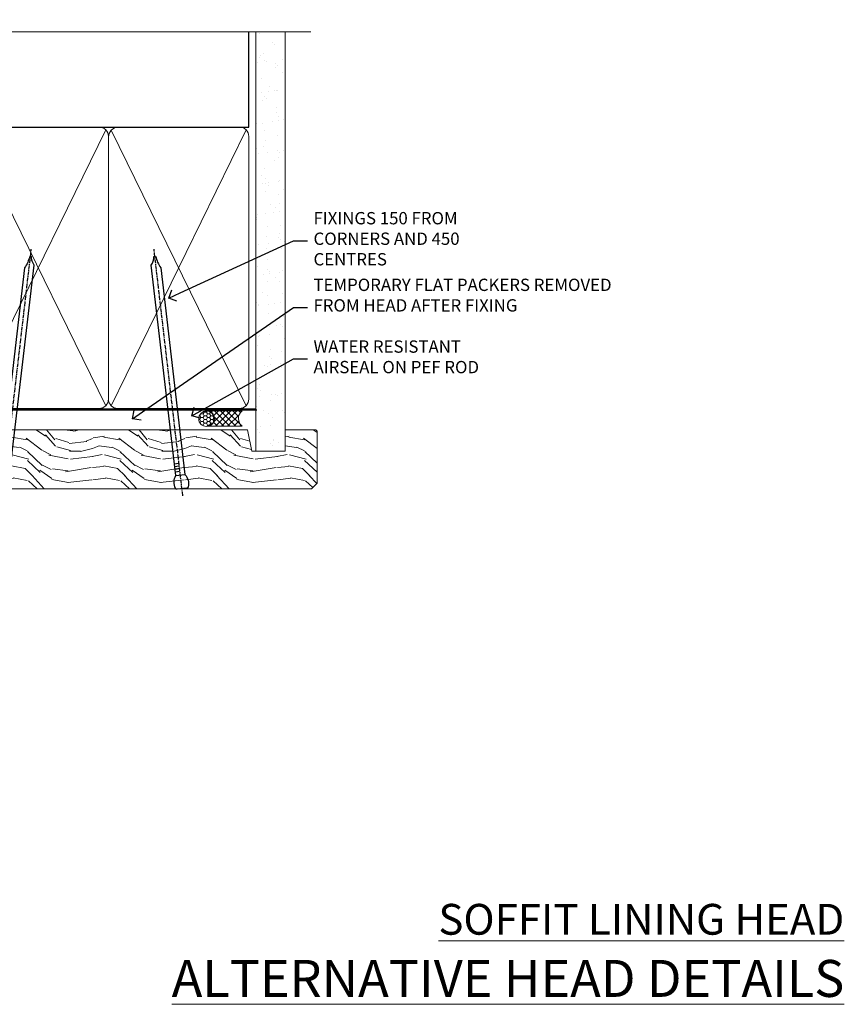
# Model space of a CAD drawing. Extents: x 2241 to 183352, y 27692 to 29841.
# Drawn here: x 9146 to 9414, y 29506 to 29825 of the extents above; entities that cross this region are included whole.
import ezdxf
from ezdxf import colors
from ezdxf.entities.mleader import LeaderData, LeaderLine
from ezdxf.math import Vec2, Vec3

# ---------------------------------------------------------------- set-up
doc = ezdxf.new("R2010")
doc.units = 0
doc.linetypes.add('CENTER', pattern=[2, 1.25, -0.25, 0.25, -0.25])
doc.linetypes.add('Dashed', pattern=[564.4444465637206, 282.2222232818604, -282.2222232818602])
doc.layers.add('Aluminium Systems Ltd Joinery Detail', color=7, linetype='Continuous')
doc.layers.add('Aluminium Systems Ltd Notes', color=7, linetype='Continuous')
doc.styles.add('ASL TXT 50', font='romans.shx', dxfattribs={"height": 100})
doc.styles.get("Standard").update_dxf_attribs({"font": 'arial.ttf'})

# ---------------------------------------------------------------- blocks, each defined once
blk = doc.blocks.new('_Open90')
at = {"color": 0, "linetype": 'ByBlock', "lineweight": -2}
for p, q in [((0, 0), (-1, 0)), ((-0.5, 0.5), (0, 0)), ((0, 0), (-0.5, -0.5))]:
    blk.add_line(p, q, dxfattribs=at)
blk = doc.blocks.new('Nail 75 JH')
at = {"linetype": 'CENTER'}
blk.add_line((0, 2.300118051928621), (0, -78.25849807356508), dxfattribs=at)
for p, q in [((1.5, -4.488319011024487), (-1.5, -4.488319011024458)), ((1.499999999999886, -5.730112436134704), (0.1255879953777708, -5.730112436134732)), ((1.499999999999886, -6.600592455787137), (0.1255879953777708, -6.600592455787137)), ((1.499999999999886, -7.471072475439541), (0.1255879953777708, -7.471072475439541)), ((1.499999999999886, -8.341552495091946), (0.1255879953778276, -8.341552495091946))]:
    blk.add_line(p, q)
blk.add_lwpolyline([(-1.5, -4.488319011024458, -0.2475267649991796), (-2.057234792368547, -0.3562033463117587, -0.331135080274166), (-1.578358480166685, 0), (1.578358480166685, 0, -0.331135080274166), (2.057234792368547, -0.3562033463117587, -0.2475267649991796), (1.499999999999886, -4.488319011024487), (1.5, -73.20877276569331, 0.1245641564323093), (0.2845258915276077, -75.96790802185205), (-0.2515467734666004, -75.96790802185205, 0.1012549879648114), (-1.5, -72.05351818931658)], format="xyb", close=True)
blk = doc.blocks.new('Bevel Back Weatherboard CC F1R Liner Stacker head')
at = {"layer": 'Aluminium Systems Ltd Joinery Detail', "lineweight": 5}
h = blk.add_hatch(dxfattribs=at)
h.set_pattern_fill('HONEY', color=256, scale=0.2211125000000359, angle=360, style=0)
h.set_pattern_definition([(0, (-370.4868471324016, -268.0206221870311), (1.053048281250171, 0.6079775633750983), [0.7020321875001139, -1.404064375000228]), (120, (-370.4868471324016, -268.0206221870311), (-1.053048155438884, 0.6079777812866397), [0.7020321875001013, -1.404064375000203]), (59.99999999999994, (-370.4868471324016, -268.0206221870311), (1.258112869470804e-07, 1.215955344661738), [-1.404064375000228, 0.7020321875001139])])
edge = h.paths.add_edge_path()
edge.add_arc((144.0774770647749, 2.930979211540773), 2.5, 180.0000000000001, 360.00000000000006, ccw=False)
edge.add_arc((144.0774770647749, 2.930979211540773), 2.5, 0, 180.0000000000001, ccw=False)
h = blk.add_hatch(dxfattribs=at)
h.set_pattern_fill('NET', color=256, scale=0.4422249999999999, angle=225, style=0)
h.set_pattern_definition([(315, (-1737.946098585654, 4373.742375905827), (-0.9928234407849511, -0.9928234407849515), []), (225, (-1737.946098585654, 4373.742375905827), (-0.9928234407849515, 0.9928234407849511), [])])
edge = h.paths.add_edge_path()
edge.add_line((155.6772810457005, 5.494285774399316), (144.9343442259233, 5.500840233306292))
edge.add_arc((144.0979456990381, 3.035978275421542), 2.602903564714436, 283.05461229937526, 431.25644836746125, ccw=False)
edge.add_line((144.6858887412927, 0.5003462149155098), (155.7218966104811, 0.5003462149155098))
edge.add_arc((157.626042738344, 3.014526821541779), 3.153866927914105, 128.1626499734255, 232.8610770962096, ccw=False)
h = blk.add_hatch(dxfattribs=at)
h.set_pattern_fill('WOOD-3', color=256, scale=97.5, angle=30, style=0, pattern_type=2)
h.set_pattern_definition([(4.763599999999855, (1789.541831652661, -7279.951223826066), (-330.0000283895876, -29.99974597983758), [3.612479999999936, -357.635369999994]), (348.6901, (1793.14183165266, -7279.651223826065), (120.0000225669286, -29.99992896484828), [4.58912999999999, -148.3814699999997]), (314.9999999999999, (1797.64183165266, -7280.551223826063), (-2.571759074037346e-14, -30.00000928346856), [3.39411, -39.03228]), (313.1523999999999, (1800.041831652661, -7282.951223826066), (420.0000850164655, -449.9999261252568), [6.579509999999999, -651.37185]), (347.0054000000001, (1804.541831652661, -7287.751223826067), (-270.0000230324819, 59.99992732735068), [4.002509999999999, -396.2474099999998]), (360, (1808.441831652661, -7288.651223826065), (29.99999999999998, -30.00000000000002), [7.5, -22.5]), (9.462299999999802, (1815.941831652661, -7288.651223826065), (-150.0000232108592, -29.99994417607299), [3.649649999999993, -178.8332099999998]), (5.710599999999841, (1789.541831652661, -7288.051223826063), (-269.9999827048756, -30.00003943998852), [3.014969999999941, -298.4813099999943]), (360, (1792.541831652661, -7287.751223826067), (29.99999999999998, -30.00000000000002), [4.5, -25.5]), (331.6992, (1797.041831652661, -7287.751223826067), (329.9998535928923, -180.0002662262794), [4.429439999999992, -438.5152499999991]), (307.8749999999999, (1800.941831652661, -7289.851223826064), (-120.0000559467582, 149.9999729816166), [6.841049999999986, -335.2115699999996]), (320.7106, (1805.14183165266, -7295.251223826067), (180.0000191874755, -149.9999889572949), [4.263809999999991, -422.1163199999988]), (353.6598, (1808.441831652661, -7297.951223826066), (239.9999820781927, -30.00004736879101), [5.43324, -266.22831]), (11.88869999999993, (1813.841831652659, -7298.551223826063), (-419.9999190314803, -90.00031605746511), [5.824949999999899, -576.669689999987]), (6.709799999999822, (1789.541831652661, -7297.351223826064), (270.0000299325391, 29.99981643732063), [5.135159999999997, -508.3820999999998]), (356.6335000000001, (1794.64183165266, -7296.751223826067), (479.999979659061, -30.00032890063527), [5.108819999999901, -505.7727899999911]), (326.3098999999999, (1799.74183165266, -7297.051223826063), (-59.99998673313476, 30.00004003521581), [5.408339999999998, -102.75822]), (312.5103999999999, (1804.24183165266, -7300.051223826063), (299.9997215504042, -330.0002602161362), [4.883640000000001, -483.48096]), (345.0686, (1807.541831652661, -7303.651223826065), (330.0000160477658, -89.99990861934455), [4.657259999999917, -461.0679899999924]), (360, (1812.041831652661, -7304.851223826064), (29.99999999999998, -30.00000000000002), [3.6, -26.4]), (12.99459999999983, (1815.64183165266, -7304.851223826064), (270.0000230324819, 59.99992732735011), [4.002509999999989, -396.2474099999986]), (360, (1798.841831652659, -7274.851223826064), (29.99999999999998, -30.00000000000002), [0, -30]), (136.8475999999999, (1803.041831652661, -7279.351223826064), (449.9999261252561, -420.0000850164663), [6.579509999999987, -651.3718499999991]), (153.4348999999999, (1798.24183165266, -7304.851223826064), (-29.9999747382272, 30.00003928189144), [2.683289999999954, -64.39874999999854]), (171.8698999999999, (1795.841831652659, -7303.651223826065), (-179.9999932938336, 29.9999806744664), [4.242629999999995, -207.8893799999997]), (203.1985999999999, (1791.64183165266, -7303.051223826063), (-149.9999919200123, -60.0000397579455), [2.284739999999955, -226.1884499999961]), (333.4349, (1803.041831652661, -7279.351223826064), (29.99997473822721, -30.00003928189144), [3.354089999999999, -63.72794999999999]), (353.2901999999999, (1806.041831652661, -7280.851223826064), (-270.0000299325392, 29.99981643732119), [5.135160000000001, -508.3821000000002]), (10.12469999999983, (1811.14183165266, -7281.451223826066), (509.9999636894718, 90.00025765850872), [8.53286999999999, -844.7548799999988]), (10.30479999999976, (1789.541831652661, -7276.651223826065), (180.0000288254371, 29.99984626607957), [3.354089999999943, -332.0560799999945]), (344.4759, (1792.841831652659, -7276.051223826063), (-330.0000307388759, 89.9999333281685), [5.604449999999995, -554.8417799999994]), (317.1211, (1798.24183165266, -7277.551223826063), (-390.0000237882239, 359.9999925974296), [5.731499999999921, -567.4176899999899]), (325.3047999999999, (1802.441831652661, -7281.451223826066), (299.9998277696255, -210.0002582878339), [4.743419999999995, -469.5982199999993]), (350.5377, (1806.341831652659, -7284.151223826065), (150.0000232108592, -29.99994417607319), [5.474489999999999, -177.0084]), (6.581899999999876, (1811.74183165266, -7285.051223826063), (-510.0000431378999, -59.99960101098873), [7.851749999999992, -777.323399999999]), (8.130099999999914, (1789.541831652661, -7284.151223826065), (-179.9999932938336, -29.99998067446633), [4.242629999999995, -207.8893799999997]), (348.6901, (1793.74183165266, -7283.551223826063), (120.0000225669286, -29.99992896484828), [4.58912999999999, -148.3814699999997]), (317.4895999999999, (1798.24183165266, -7284.451223826066), (-330.0002602161358, 299.9997215504045), [4.88364, -483.4809599999999]), (314.9999999999999, (1801.841831652659, -7287.751223826067), (-2.571759074037346e-14, -30.00000928346856), [5.51544, -36.91098]), (342.646, (1805.74183165266, -7291.651223826065), (-390.0000605729049, 119.9998350677739), [5.028929999999904, -497.8627199999914]), (3.36649999999979, (1810.541831652661, -7293.151223826065), (-479.999979659061, -30.00032890063408), [5.108819999999992, -505.772789999999]), (17.10269999999992, (1815.64183165266, -7292.851223826064), (300.0000519287099, 89.99986480290866), [4.080449999999997, -403.9636799999997]), (8.746199999999835, (1789.541831652661, -7291.651223826065), (209.9999800906905, 30.00012591172573), [3.945869999999941, -390.6425099999923]), (345.0686, (1793.441831652661, -7291.051223826063), (330.0000160477658, -89.99990861934455), [4.657259999999917, -461.0679899999924]), (327.9946, (1797.941831652661, -7292.251223826067), (-149.9999683436264, 90.00003316133096), [5.66039999999999, -277.3590599999995]), (310.1009, (1802.74183165266, -7295.251223826067), (-329.9999417935546, 390.0000578863893), [7.451849999999999, -737.7326999999999]), (344.0546, (1807.541831652661, -7300.951223826066), (-120.0000037995646, 29.99999667889148), [4.368060000000001, -214.03524]), (6.008999999999934, (1811.74183165266, -7302.151223826065), (299.9999925271812, 29.99997952445511), [5.731499999999917, -567.4176899999894]), (23.19859999999989, (1817.441831652661, -7301.551223826063), (149.9999919200123, 60.00003975794553), [2.284739999999998, -226.1884499999997]), (9.462299999999802, (1789.541831652661, -7300.651223826065), (-150.0000232108592, -29.99994417607299), [3.649649999999993, -178.8332099999998]), (349.9919999999998, (1793.14183165266, -7300.051223826063), (329.9999866372434, -60.00010416469978), [5.178809999999987, -512.7014999999984]), (322.5946, (1798.24183165266, -7300.951223826066), (389.999773949401, -300.000298578452), [6.42026999999999, -635.6077499999994]), (330.9453999999999, (1803.341831652659, -7274.851223826064), (210.0000115370904, -120.0000008159786), [3.08868, -305.78022]), (349.2156999999999, (1806.041831652661, -7276.351223826064), (-479.999985110828, 90.00001649037986), [6.41327999999999, -634.9134899999992]), (7.124999999999836, (1812.341831652659, -7277.551223826063), (-210.0000113953586, -29.99994845681882), [7.256039999999998, -234.6117])])
h.paths.add_polyline_path([(180.0284467953134, -18.01372293825574), (178.1491088244748, -19.7807105486076), (68.18267507466908, -19.78071054860635), (68.18267507467726, -0.6999980012649836), (157.44409403383, -0.6999980012651008), (158.7765530402285, -7.572788959441311), (169.6537305727052, -7.572788959441311), (169.6537305727052, -0.6999980012651008), (179.591105325535, -0.6999980012650724), (180.0284467953115, -1.11639144076517)])
blk.add_lwpolyline([(144.660538121846, 5.505984467420888), (155.6772810457005, 5.494285774399316, 0.4915106188759529), (155.7218966104811, 0.5003462149155098), (144.6858887412927, 0.5003462149155098, 0.8101017670941715)], format="xyb", close=True, dxfattribs=at)
blk.add_lwpolyline([(179.591105325535, -0.6999980012650724), (169.6537305727052, -0.6999980012651008), (169.6537305727052, -7.572788959441311), (158.7765530402285, -7.572788959441311), (157.44409403383, -0.6999980012651008), (68.18267507467317, -0.6999980012648699), (68.18267507467317, -19.78071054860646), (178.1491088244748, -19.7807105486076), (180.0284467953134, -18.01372293825574), (180.0284467953115, -1.11639144076517)], close=True, dxfattribs=at)
at = {"layer": 'Aluminium Systems Ltd Joinery Detail', "lineweight": 5, "ltscale": 0.12}
blk.add_circle((144.0774770647749, 2.930979211540773), 2.5, dxfattribs=at)
at = {"layer": 'Aluminium Systems Ltd Joinery Detail', "xscale": -1, "rotation": 173.3477838104631}
blk.add_blockref('Nail 75 JH', (78.17813410430244, -19.78066837494697), dxfattribs=at)
at = {"layer": 'Aluminium Systems Ltd Joinery Detail', "rotation": 186.6522161895369}
blk.add_blockref('Nail 75 JH', (136.1515447275906, -19.78066837494697), dxfattribs=at)
blk = doc.blocks.new('180mm Framing Head CC')
at = {"layer": 'Aluminium Systems Ltd Joinery Detail'}
h = blk.add_hatch(dxfattribs=at)
h.set_pattern_fill('AR-SAND', color=0, scale=0.15)
h.set_pattern_definition([(37.50000000000001, (152.8203016040577, 88.74500000000438), (-0.2400046943976069, 7.341198559940135), [0, -5.791200000000001, 0, -6.476999999999999, 0, -6.191249999999999]), (7.499999999999991, (152.8203016040577, 88.74500000000438), (6.74284924707004, 10.75237650852531), [0, -3.124199999999989, 0, -5.219699999999977, 0, -2.000249999999988]), (327.5, (148.1340016040577, 88.74500000000438), (11.86488555362187, 0.02155777017818536), [0, -1.905, 0, -6.858, 0, -8.9535]), (317.5, (148.1340016040577, 88.74500000000438), (11.45334678708446, 3.343939848858243), [0, -0.9524999999999999, 0, -4.495799999999999, 0, -5.1435])])
h.paths.add_polyline_path([(271.7734301005639, 88.7708321475829), (262.2734407179064, 88.7708321475829), (262.273440717907, -47.32775725854849), (271.7734301005645, -47.32775725854849)])
at = {"layer": 'Aluminium Systems Ltd Joinery Detail', "color": 0, "linetype": 'Dashed'}
blk.add_line((79.90702482397342, 57.89869373908152), (79.9070248239733, 87.85823313036201), dxfattribs=at)
at = {"layer": 'Aluminium Systems Ltd Joinery Detail', "color": 0}
for p, q in [((259.9732280320959, 57.89869373908545), (259.9732280320958, 88.7708321475829)), ((79.7655327805702, 57.89869373908152), (259.9732280320956, 57.89869373908545))]:
    blk.add_line(p, q, dxfattribs=at)
at = {"layer": 'Aluminium Systems Ltd Joinery Detail', "color": 0, "lineweight": 5}
for p, q in [((80.79699455334861, -32.57602347560749), (122.244289406273, 57.10360253296733)), ((80.79699455334861, 57.00872400970513), (122.3435558966332, -32.5760234756093)), ((124.1251953553808, -32.57602347560749), (167.9234566986624, 57.00872400970741)), ((124.156780866489, 56.83465201547335), (167.9234566986624, -32.57602347560749)), ((169.7050961574098, -32.57602347560572), (213.5033575006914, 57.00872400970917)), ((169.7366816685181, 56.83465201547511), (213.5033575006914, -32.57602347560572)), ((215.2849969594389, -32.57602347560395), (259.0832583027205, 57.00872400971095)), ((215.3165824705471, 56.83465201547689), (259.0832583027205, -32.57602347560395))]:
    blk.add_line(p, q, dxfattribs=at)
at = {"layer": 'Aluminium Systems Ltd Joinery Detail', "color": 0, "linetype": 'Continuous', "lineweight": 5, "ltscale": 0.12}
blk.add_lwpolyline([(280.0793676317595, 88.77083214757897), (90.07936763175945, 88.77083214757897), (89.17565722327396, 85.33692842854236), (87.90906395990584, 92.75495333630408), (86.87170076539456, 88.77083214757897), (12.7762905931898, 88.77083214757897)], dxfattribs=at)
at = {"layer": 'Aluminium Systems Ltd Joinery Detail', "color": 0, "linetype": 'Dashed', "lineweight": 5, "ltscale": 0.01, "const_width": 0.25, "elevation": 0.25}
blk.add_lwpolyline([(79.76741611105064, 88.09570524321919), (79.76838801660631, -30.42770456154437, 0.4175702237706115), (82.91930208207407, -33.61188268707599), (262.2750644259993, -33.6039375219865, 0.8591327104487766), (262.4123253763403, -33.94403179512517, 0.00905533045714731)], format="xyb", dxfattribs=at)
at = {"layer": 'Aluminium Systems Ltd Joinery Detail', "color": 0, "lineweight": 5, "elevation": 1.000000000000014}
blk.add_lwpolyline([(262.2734407179064, 88.7708321475829), (262.273440717907, -47.32775725854849), (271.7734301005645, -47.32775725854849), (271.7734301005639, 88.7708321475829)], dxfattribs=at)
at = {"layer": 'Aluminium Systems Ltd Joinery Detail', "color": 0, "linetype": 'CENTER', "lineweight": 5, "ltscale": 3, "const_width": 0.5, "elevation": 0.5}
blk.add_lwpolyline([(79.36830193081079, 82.75883188046976), (79.36883064616336, -30.42744648484802, 0.4209157528546889), (82.93271877258235, -33.99656746675862), (262.6107451462459, -33.99656746675862)], format="xyb", dxfattribs=at)
at = {"layer": 'Aluminium Systems Ltd Joinery Detail', "color": 0, "lineweight": 5}
blk.add_lwpolyline([(79.90702482397336, -28.31915385572245), (79.90702482397336, 54.86014701894567, -0.4142135623730941), (82.9455715441083, 57.89869373908152), (120.1949789058728, 57.89869373908152, -0.4142135623730958), (123.2335256260087, 54.86014701894567), (123.2335256260087, -28.31915385572245), (123.2335256260082, -30.42744648484802, -0.4142135623730958), (120.1949789058728, -33.46599320498387), (82.9455715441083, -33.46599320498387, -0.4142135623730941), (79.9070248239729, -30.42744648484802)], format="xyb", close=True, dxfattribs=at)
for points in [[(168.8134264280378, -28.5274391957231), (168.8134264280377, 54.86014701894703, 0.4142135623732923), (165.774879707902, 57.89869373908152), (126.2737723461404, 57.89869373908152, 0.3681854241386793), (123.2352256260055, 54.65186167894592), (123.2352256260055, -28.5274391957231)], [(214.3933272300669, -28.52743919572134), (214.3933272300668, 54.86014701894879, 0.4142135623732923), (211.3547805099311, 57.89869373908328), (171.8536731481695, 57.89869373908328, 0.3681854241386793), (168.8151264280346, 54.65186167894768), (168.8151264280346, -28.52743919572134)], [(259.973228032096, -28.52743919571957), (259.9732280320959, 54.86014701895057, 0.4142135623732923), (256.9346813119602, 57.89869373908506), (217.4335739501986, 57.89869373908506, 0.3681854241386793), (214.3950272300636, 54.65186167894946), (214.3950272300636, -28.52743919571957)], [(168.8134264280378, 52.7518543898201), (168.8134264280378, -30.42744648484802, -0.4142135623730958), (165.7748797079024, -33.46599320498387), (126.2737723461409, -33.46599320498387, -0.4142135623730941), (123.2352256260055, -30.42744648484802), (123.2352256260055, 52.75185438982101)], [(214.3933272300669, 52.75185438982186), (214.3933272300669, -30.42744648484626, -0.4142135623730958), (211.3547805099315, -33.46599320498211), (171.85367314817, -33.46599320498211, -0.4142135623730941), (168.8151264280346, -30.42744648484626), (168.8151264280346, 52.75185438982277)], [(259.973228032096, 52.75185438982363), (259.973228032096, -30.42744648484448, -0.4142135623730958), (256.9346813119606, -33.46599320498034), (217.433573950199, -33.46599320498034, -0.4142135623730941), (214.3950272300636, -30.42744648484448), (214.3950272300636, 52.75185438982454)]]:
    blk.add_lwpolyline(points, format="xyb", dxfattribs=at)
blk = doc.blocks.new('Liner Head Text  F1R')
at = {"layer": 'Aluminium Systems Ltd Notes', "color": 3, "lineweight": 5, "ltscale": 0.12}
ml = blk.add_multileader_mtext('Standard', dxfattribs=at)
ml.set_content('FIXINGS 150 FROM CORNERS AND 450 CENTRES', color=3)
ml.set_leader_properties(color=8)
ml.set_arrow_properties(name='OPEN90')
ml.build(insert=Vec2(0, 0))
ml.multileader.update_dxf_attribs({"text_left_attachment_type": 2, "text_right_attachment_type": 2})
ctx = ml.context
ctx.base_point, ctx.plane_origin = Vec3(14.19518965898476, 72.99658405795572, -1.000000000000014), Vec3(-210.3718602345575, -58.0415211225004, -1.000000000000014)
ctx.left_attachment, ctx.right_attachment = 2, 2
notes = []
notes.append((ctx, [(0, (1, 1, 0), (9.730354156774865, 72.99658405795572, -1.000000000000014), (1, 0), 4.464835502209894, [(0, [(-30.7742712718582, 54.38472543850003, -1.000000000000014)], 0, [])])]))
ctx.mtext.insert, ctx.mtext.width, ctx.mtext.line_spacing_style, ctx.mtext.flow_direction = Vec3(16.19518965898487, 82.3299173912892, -1.000000000000014), 55.16606061165112, 2, 5
ml = blk.add_multileader_mtext('Standard', dxfattribs=at)
ml.set_content('TEMPORARY FLAT PACKERS REMOVED FROM HEAD AFTER FIXING', color=3)
ml.set_leader_properties(color=8)
ml.set_arrow_properties(name='OPEN90')
ml.build(insert=Vec2(0, 0))
ml.multileader.update_dxf_attribs({"text_left_attachment_type": 2, "text_right_attachment_type": 2})
ctx = ml.context
ctx.base_point, ctx.plane_origin = Vec3(14.19518965898476, 51.35635006022221, -1.000000000000014), Vec3(-133.2863188025362, 168.9020168785873, -1.000000000000014)
ctx.left_attachment, ctx.right_attachment = 2, 2
notes.append((ctx, [(0, (1, 1, 0), (9.730354156774865, 51.35635006022221, -1.000000000000014), (1, 0), 4.464835502209894, [(0, [(-42.57162787507013, 15.21955316024923, -1.000000000000014)], 0, [])])]))
ctx.mtext.insert, ctx.mtext.width, ctx.mtext.defined_height, ctx.mtext.line_spacing_style, ctx.mtext.flow_direction = Vec3(16.19518965898476, 60.68968339355554, -1.000000000000014), 101.6537517503709, 9.448686068864237, 2, 5
ml = blk.add_multileader_mtext('Standard', dxfattribs=at)
ml.set_content('WATER RESISTANT\\PAIRSEAL ON PEF ROD', color=3)
ml.set_leader_properties(color=8)
ml.set_arrow_properties(name='OPEN90')
ml.build(insert=Vec2(0, 0))
ml.multileader.update_dxf_attribs({"text_left_attachment_type": 2, "text_right_attachment_type": 2})
ctx = ml.context
ctx.base_point, ctx.plane_origin = Vec3(14.19518965898476, 34.64665442085879, -1.000000000000014), Vec3(-144.9782377858878, 3.254790904285983, -1.000000000000014)
ctx.left_attachment, ctx.right_attachment = 2, 2
notes.append((ctx, [(0, (1, 1, 0), (9.730354156774865, 34.64665442085879, -1.000000000000014), (1, 0), 4.464835502209894, [(0, [(-23.3218422455252, 16.19505848051904, -1.000000000000014)], 0, [])])]))
ctx.mtext.insert, ctx.mtext.width, ctx.mtext.line_spacing_style, ctx.mtext.flow_direction = Vec3(16.19518965898465, 40.64665442085879, -1.000000000000014), 79.86544210516695, 2, 5
for ctx, leaders in notes:
    for number, flags, end, landing, length, lines in leaders:
        leader = LeaderData()
        leader.index, (leader.has_last_leader_line, leader.has_dogleg_vector, leader.attachment_direction) = number, flags
        leader.last_leader_point, leader.dogleg_vector, leader.dogleg_length = Vec3(end), Vec3(landing), length
        for number, points, colour, breaks in lines:
            line = LeaderLine()
            line.index, line.vertices, line.color, line.breaks = number, Vec3.list(points), colors.encode_raw_color(colour), breaks
            leader.lines.append(line)
        ctx.leaders.append(leader)

msp = doc.modelspace()

# ---------------------------------------------------------------- block references
at = {"color": 0}
for name, p in [('180mm Framing Head CC', (8960.439330502646, 29732.62450341568, -1.000000000000001)), ('Bevel Back Weatherboard CC F1R Liner Stacker head', (9062.559030030508, 29692.87056979856))]:
    msp.add_blockref(name, p, dxfattribs=at)
at = {"layer": 'Aluminium Systems Ltd Joinery Detail', "linetype": 'Dashed'}
msp.add_blockref('Liner Head Text  F1R', (9225.211246320345, 29680.59436822383, 1), dxfattribs=at)

# ---------------------------------------------------------------- texts
at = {"layer": 'Aluminium Systems Ltd Joinery Detail', "lineweight": 5, "width": 553.0825377109722, "attachment_point": 3, "style": 'ASL TXT 50'}
for s, insert, char_height in [('{\\fArial|b0|i0|c0|p34;\\LSOFFIT LINING HEAD}', (9413.721887112726, 29538.26773678868), 10), ('{\\fArial|b0|i0|c0|p34;\\LALTERNATIVE HEAD DETAILS}', (9413.721887112726, 29520.06308852863), 12)]:
    msp.add_mtext(s, dxfattribs=dict(at, insert=insert, char_height=char_height))

doc.saveas('drawing.dxf')
